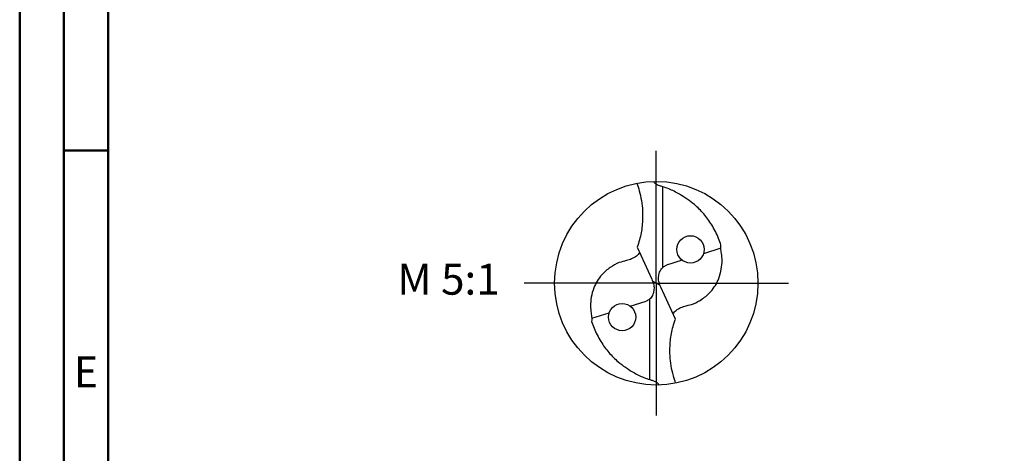
# Model space of a CAD drawing. Units: millimetres. Extents: x -135 to 459, y -196 to 225.
# Drawn here: x -135 to -24, y -19 to 30 of the extents above; entities that cross this region are included whole.
import ezdxf
from ezdxf.enums import TextEntityAlignment as Align

# ---------------------------------------------------------------- set-up
doc = ezdxf.new("R2010")
doc.units = ezdxf.units.MM
doc.linetypes.add('GEN7', pattern=[15, 10, -2.5, 0, -2.5])
doc.layers.get('0').update_dxf_attribs({"linetype": 'CONTINUOUS'})
for name, color, linetype in [('AM_0', 7, 'CONTINUOUS'), ('AM_6', 2, 'CONTINUOUS'), ('AM_7', 4, 'GEN7')]:
    doc.layers.add(name, color=color, linetype=linetype)
doc.layers.add('AM_BOR', color=7, linetype='CONTINUOUS', lineweight=50)
doc.styles.get("Standard").update_dxf_attribs({"font": 'ISOCP.SHX'})

# ---------------------------------------------------------------- blocks, each defined once
blk = doc.blocks.new('MEGA_DRILL_ALU_mIK_kleiner_6')
for centre in [(0.1683, 0.1662), (-0.1683, -0.1662)]:
    blk.add_circle(centre, 0.0671)
at = {"layer": 'AM_0'}
for p, q in [((0.0328, 0.0781), (0.0328, 0.4729)), ((-0.0943, 0.1764), (-0.0222, 0.0197)), ((0.3169, 0.1714), (0.2319, 0.1449)), ((0.128, 0.1126), (0.0499, 0.0883)), ((0.0181, -0.0102), (-0.0181, 0.0102)), ((0.0943, -0.1764), (0.0222, -0.0197)), ((-0.128, -0.1126), (-0.0499, -0.0883)), ((-0.0328, -0.0781), (-0.0328, -0.4729)), ((-0.3169, -0.1714), (-0.2319, -0.1449))]:
    blk.add_line(p, q, dxfattribs=at)
blk.add_circle((0, 0), 0.5, dxfattribs=at)
for points, knots in [([(-0.0952, 0.4908), (-0.0913, 0.4787), (-0.0823, 0.4509), (-0.0722, 0.4055), (-0.0659, 0.3478), (-0.0678, 0.2826), (-0.0785, 0.2227), (-0.0902, 0.1885), (-0.0943, 0.1764)], [0, 0, 0, 0, 0.0382126, 0.0875637, 0.1392679, 0.2121899, 0.2823698, 0.3206693, 0.3206693, 0.3206693, 0.3206693]), ([(0.0321, 0.4732), (0.0271, 0.4748), (0.018, 0.4778), (0.0048, 0.4822), (-0.0047, 0.4884), (-0.0103, 0.4947), (-0.0114, 0.4986), (-0.0118, 0.4999)], [0, 0, 0, 0, 0.01566369, 0.02875895, 0.04156603, 0.04934515, 0.05339868, 0.05339868, 0.05339868, 0.05339868]), ([(0.3179, 0.1876), (0.3142, 0.1985), (0.3023, 0.2328), (0.2754, 0.2851), (0.2352, 0.3409), (0.1826, 0.3931), (0.1232, 0.4329), (0.0701, 0.4608), (0.0418, 0.47), (0.0321, 0.4732)], [0, 0, 0, 0, 0.034376, 0.108817, 0.1753275, 0.2400994, 0.3301397, 0.3888109, 0.4193745, 0.4193745, 0.4193745, 0.4193745]), ([(-0.0819, 0.1494), (-0.0866, 0.1437), (-0.0972, 0.1307), (-0.1209, 0.1188), (-0.1499, 0.1098), (-0.1872, 0.1014), (-0.2287, 0.0777), (-0.2748, 0.0383), (-0.3066, -0.0137), (-0.3205, -0.0674), (-0.3247, -0.1091), (-0.3214, -0.1433), (-0.3182, -0.1631), (-0.3169, -0.1714)], [0, 0, 0, 0, 0.0221628, 0.0499283, 0.0773515, 0.1136995, 0.16384, 0.2189669, 0.2946644, 0.3418687, 0.3845152, 0.4195655, 0.4446955, 0.4446955, 0.4446955, 0.4446955]), ([(0.0819, -0.1494), (0.0866, -0.1437), (0.0972, -0.1307), (0.1209, -0.1188), (0.1499, -0.1098), (0.1872, -0.1014), (0.2287, -0.0777), (0.2748, -0.0383), (0.3066, 0.0137), (0.3205, 0.0674), (0.3247, 0.1091), (0.3214, 0.1433), (0.3182, 0.1631), (0.3169, 0.1714)], [0, 0, 0, 0, 0.0221628, 0.0499283, 0.0773515, 0.1136995, 0.16384, 0.2189669, 0.2946644, 0.3418687, 0.3845152, 0.4195655, 0.4446955, 0.4446955, 0.4446955, 0.4446955]), ([(0.3169, 0.1714), (0.3169, 0.1732), (0.3169, 0.1786), (0.3175, 0.184), (0.3179, 0.1876)], [0, 0, 0, 0, 0.00544005, 0.01632194, 0.01632194, 0.01632194, 0.01632194]), ([(0.0222, -0.0197), (0.0204, -0.0157), (0.0155, -0.0048), (0.0105, 0.0139), (0.0115, 0.037), (0.0172, 0.0599), (0.0312, 0.079), (0.0441, 0.0854), (0.0499, 0.0883)], [0, 0, 0, 0, 0.013254, 0.0359738, 0.0569484, 0.0821226, 0.1058199, 0.1250469, 0.1250469, 0.1250469, 0.1250469]), ([(-0.0222, 0.0197), (-0.0204, 0.0157), (-0.0155, 0.0048), (-0.0105, -0.0139), (-0.0115, -0.037), (-0.0172, -0.0599), (-0.0312, -0.079), (-0.0441, -0.0854), (-0.0499, -0.0883)], [0, 0, 0, 0, 0.013254, 0.0359738, 0.0569484, 0.0821226, 0.1058199, 0.1250469, 0.1250469, 0.1250469, 0.1250469]), ([(-0.3169, -0.1714), (-0.3169, -0.1732), (-0.3169, -0.1786), (-0.3175, -0.184), (-0.3179, -0.1876)], [0, 0, 0, 0, 0.00544005, 0.01632194, 0.01632194, 0.01632194, 0.01632194]), ([(-0.3179, -0.1876), (-0.3142, -0.1985), (-0.3023, -0.2328), (-0.2754, -0.2851), (-0.2352, -0.3409), (-0.1826, -0.3931), (-0.1232, -0.4329), (-0.0701, -0.4608), (-0.0418, -0.47), (-0.0321, -0.4732)], [0, 0, 0, 0, 0.034376, 0.108817, 0.1753275, 0.2400994, 0.3301397, 0.3888109, 0.4193745, 0.4193745, 0.4193745, 0.4193745]), ([(0.0952, -0.4908), (0.0913, -0.4787), (0.0823, -0.4509), (0.0722, -0.4055), (0.0659, -0.3478), (0.0678, -0.2826), (0.0785, -0.2227), (0.0902, -0.1885), (0.0943, -0.1764)], [0, 0, 0, 0, 0.0382126, 0.0875637, 0.1392679, 0.2121899, 0.2823698, 0.3206693, 0.3206693, 0.3206693, 0.3206693]), ([(-0.0321, -0.4732), (-0.0271, -0.4748), (-0.018, -0.4778), (-0.0048, -0.4822), (0.0047, -0.4884), (0.0103, -0.4947), (0.0114, -0.4986), (0.0118, -0.4999)], [0, 0, 0, 0, 0.01566369, 0.02875895, 0.04156603, 0.04934515, 0.05339868, 0.05339868, 0.05339868, 0.05339868])]:
    blk.add_open_spline(points, degree=3, knots=knots, dxfattribs=at)
at = {"layer": 'AM_7'}
for q in [(0, 0.65), (-0.65, 0), (0.65, 0), (0, -0.65)]:
    blk.add_line((0, 0), q, dxfattribs=at)
blk = doc.blocks.new('A2')
at = {"layer": 'AM_BOR', "color": 1}
blk.add_line((10, 210), (5, 210), dxfattribs=at)
for points in [[(0, 0), (594, 0), (594, 420), (0, 420)], [(10, 410), (10, 10), (584, 10), (584, 410)]]:
    blk.add_lwpolyline(points, close=True, dxfattribs=at)
at = {"layer": 'AM_BOR', "color": 7}
blk.add_lwpolyline([(5, 5), (589, 5), (589, 415), (5, 415)], close=True, dxfattribs=at)
at = {"layer": 'AM_BOR', "color": 2, "width": 0.964286}
blk.add_text('E', height=3.5, dxfattribs=at).set_placement((7.5, 185), align=Align.MIDDLE_CENTER)
blk = doc.blocks.new('MAPAL_FRAME-Model')
blk.add_blockref('A2', (0, 0))

msp = doc.modelspace()

# ---------------------------------------------------------------- block references
at = {"layer": 'AM_0'}
msp.add_blockref('MAPAL_FRAME-Model', (-135, -195), dxfattribs=at)
at = {"layer": 'AM_0', "xscale": 23, "yscale": 23, "zscale": 23}
msp.add_blockref('MEGA_DRILL_ALU_mIK_kleiner_6', (-63, 0), dxfattribs=at)

# ---------------------------------------------------------------- texts
at = {"layer": 'AM_6', "insert": (-86.5, 0), "char_height": 3.5, "width": 100, "attachment_point": 5}
msp.add_mtext('M 5:1', dxfattribs=at)

doc.saveas('drawing.dxf')
